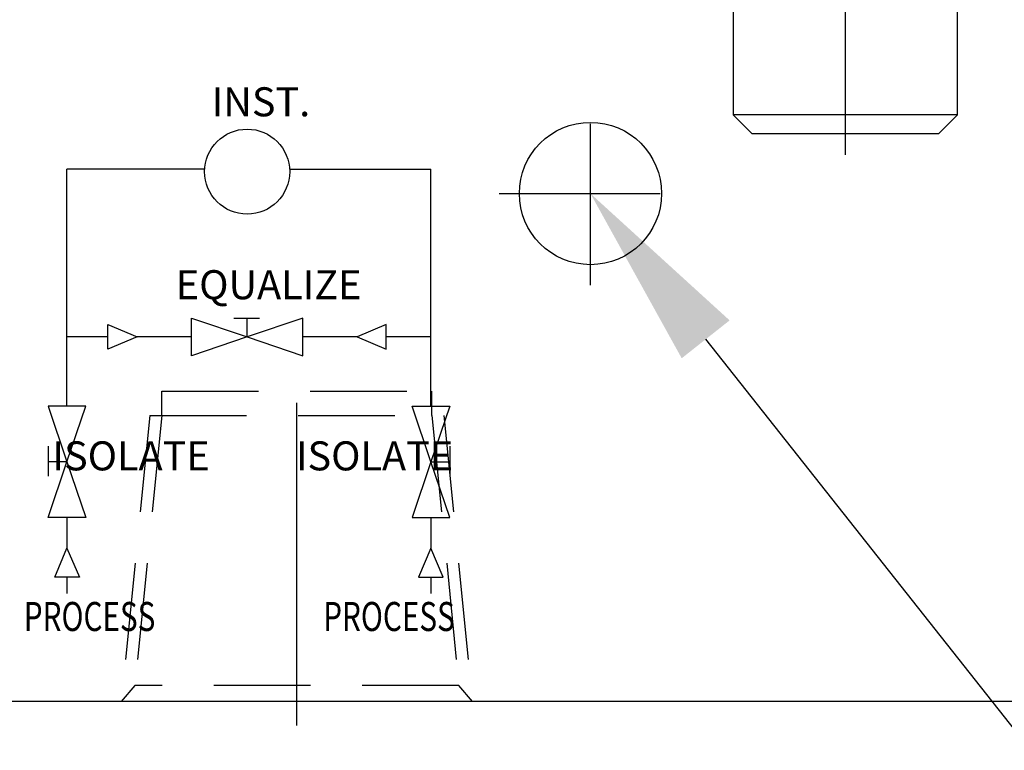
# Model space of a CAD drawing. Extents: x 0 to 133, y 0 to 31.
# Drawn here: x 24 to 26, y 16 to 18 of the extents above; entities that cross this region are included whole.
import ezdxf
from ezdxf import colors
from ezdxf.entities.mleader import LeaderData, LeaderLine
from ezdxf.math import Vec2, Vec3

# ---------------------------------------------------------------- set-up
doc = ezdxf.new("R2010")
doc.units = 0
doc.header["$LTSCALE"] = 0.25
doc.header["$MEASUREMENT"] = 0
doc.linetypes.add('CENTER', pattern=[2, 1.25, -0.25, 0.25, -0.25])
doc.linetypes.add('HIDDEN', pattern=[0.375, 0.25, -0.125])
for name, color, linetype in [('CENTER', 2, 'CENTER'), ('DIMENS', 7, 'CONTINUOUS'), ('HIDDEN', 5, 'HIDDEN'), ('PART', 3, 'CONTINUOUS')]:
    doc.layers.add(name, color=color, linetype=linetype)
doc.styles.add('ROMANS', font='romans.shx', dxfattribs={"width": 0.75})

msp = doc.modelspace()

# ---------------------------------------------------------------- linework, layer by layer
at = {"layer": 'CENTER', "color": 7, "ltscale": 2}
for p, q in [((25.3564, 17.3179), (25.3564, 19.2153)), ((24.2934, 16.2126), (24.2934, 16.9085))]:
    msp.add_line(p, q, dxfattribs=at)
at = {"layer": 'CENTER', "color": 7}
for p, q in [((24.8624, 17.0658), (24.8624, 17.4202)), ((24.6853, 17.243), (25.0396, 17.243))]:
    msp.add_line(p, q, dxfattribs=at)
at = {"layer": 'HIDDEN', "color": 7, "ltscale": 3}
for p, q in [((24.0315, 16.8131), (24.0315, 16.8603)), ((24.0315, 16.8603), (24.5553, 16.8603)), ((24.5553, 16.8131), (24.5553, 16.8603)), ((24.0084, 16.8131), (23.9532, 16.2587)), ((24.0315, 16.8131), (23.9795, 16.2902)), ((24.0084, 16.8131), (24.5784, 16.8131)), ((24.5553, 16.8131), (24.6073, 16.2902)), ((24.5784, 16.8131), (24.6336, 16.2587)), ((23.9795, 16.2902), (23.9532, 16.2587)), ((24.6073, 16.2902), (23.9795, 16.2902)), ((24.6336, 16.2587), (24.6073, 16.2902))]:
    msp.add_line(p, q, dxfattribs=at)
at = {"layer": 'PART', "color": 7}
for p, q in [((25.1391, 19.134), (25.1391, 17.3954)), ((25.5737, 17.3954), (25.5737, 19.134)), ((25.1391, 17.3954), (25.1753, 17.3592)), ((25.5737, 17.3954), (25.1391, 17.3954)), ((25.5737, 17.3954), (25.5375, 17.3592)), ((25.1753, 17.3592), (25.5375, 17.3592)), ((23.848, 16.8308), (23.848, 17.29)), ((24.1148, 17.29), (23.848, 17.29)), ((24.2794, 17.29), (24.5533, 17.29)), ((24.5533, 16.8308), (24.5533, 17.29)), ((24.1716, 17.0018), (24.221, 17.0018)), ((24.1971, 16.9652), (24.1971, 17.0018)), ((23.9274, 16.9652), (23.848, 16.9652)), ((24.0895, 16.9652), (23.9841, 16.9652)), ((24.4101, 16.9652), (24.3048, 16.9652)), ((24.5533, 16.9652), (24.4668, 16.9652)), ((23.8114, 16.7533), (23.8114, 16.6953)), ((24.5899, 16.7533), (24.5899, 16.6953)), ((23.848, 16.7231), (23.8114, 16.7231)), ((24.5533, 16.7231), (24.5899, 16.7231)), ((23.848, 16.6155), (23.848, 16.5562)), ((24.5533, 16.6155), (24.5533, 16.5562)), ((23.848, 16.4995), (23.848, 16.4682)), ((24.5533, 16.4995), (24.5533, 16.4682)), ((27.0493, 16.2587), (23.6635, 16.2587))]:
    msp.add_line(p, q, dxfattribs=at)
for points in [[(24.0895, 17.0018), (24.1971, 16.9652), (24.1971, 16.9652), (24.0895, 16.9286)], [(24.3048, 17.0018), (24.1971, 16.9652), (24.1971, 16.9652), (24.3048, 16.9286)], [(23.9841, 16.9652), (23.9841, 16.9652), (23.9274, 16.9412), (23.9274, 16.9891)], [(24.4101, 16.9652), (24.4101, 16.9652), (24.4668, 16.9412), (24.4668, 16.9891)], [(23.8114, 16.8308), (23.848, 16.7231), (23.848, 16.7231), (23.8846, 16.8308)], [(24.5899, 16.8308), (24.5533, 16.7231), (24.5533, 16.7231), (24.5166, 16.8308)], [(23.8114, 16.6155), (23.848, 16.7231), (23.848, 16.7231), (23.8846, 16.6155)], [(24.5899, 16.6155), (24.5533, 16.7231), (24.5533, 16.7231), (24.5166, 16.6155)], [(23.848, 16.5562), (23.848, 16.5562), (23.872, 16.4995), (23.8241, 16.4995)], [(24.5533, 16.5562), (24.5533, 16.5562), (24.5293, 16.4995), (24.5772, 16.4995)]]:
    msp.add_lwpolyline(points, close=True, dxfattribs=at)
for centre, radius in [((24.1971, 17.2854), 0.0824), ((24.8624, 17.243), 0.1378)]:
    msp.add_circle(centre, radius, dxfattribs=at)

# ---------------------------------------------------------------- texts
at = {"layer": 'PART', "color": 7, "style": 'ROMANS', "width": 0.75}
for p in [(23.7643, 16.3955), (24.3445, 16.3955)]:
    msp.add_text('PROCESS', height=0.05625, dxfattribs=at).set_placement(p)
at = {"layer": 'PART', "color": 7, "char_height": 0.05625, "style": 'ROMANS'}
for s, insert, attachment_point in [('INST.', (24.1283, 17.4134), 4), ('EQUALIZE', (24.0589, 17.0591), 4), ('ISOLATE', (24.1245, 16.7275), 6), ('ISOLATE', (24.2916, 16.7275), 4)]:
    msp.add_mtext(s, dxfattribs=dict(at, insert=insert, attachment_point=attachment_point))

# ---------------------------------------------------------------- leaders
at = {"layer": 'DIMENS', "color": 7}
ml = msp.add_multileader_mtext('Standard', dxfattribs=at)
ml.set_content('2X %%C .283 [7.2]', color=7, style='ROMANS')
ml.set_leader_properties()
ml.build(insert=Vec2(0, 0))
ml.multileader.update_dxf_attribs({"dogleg_length": 0.36, "arrow_head_size": 0.36, "scale": 2})
ctx = ml.context
ctx.base_point, ctx.scale, ctx.char_height, ctx.arrow_head_size, ctx.landing_gap_size, ctx.plane_origin = Vec3(26.9629, 15.4965), 2, 0.2, 0.36, 0.18, Vec3(24.8624, 17.243)
notes = []
notes.append((ctx, [(1, (1, 1, 0), (26.2429, 15.4965), (1, 0), 0.72, [(0, [(24.8624, 17.243)], 0, [])])]))
ctx.mtext.insert, ctx.mtext.flow_direction = Vec3(27.1429, 15.6298), 5
for ctx, leaders in notes:
    for number, flags, end, landing, length, lines in leaders:
        leader = LeaderData()
        leader.index, (leader.has_last_leader_line, leader.has_dogleg_vector, leader.attachment_direction) = number, flags
        leader.last_leader_point, leader.dogleg_vector, leader.dogleg_length = Vec3(end), Vec3(landing), length
        for number, points, colour, breaks in lines:
            line = LeaderLine()
            line.index, line.vertices, line.color, line.breaks = number, Vec3.list(points), colors.encode_raw_color(colour), breaks
            leader.lines.append(line)
        ctx.leaders.append(leader)

doc.saveas('drawing.dxf')
